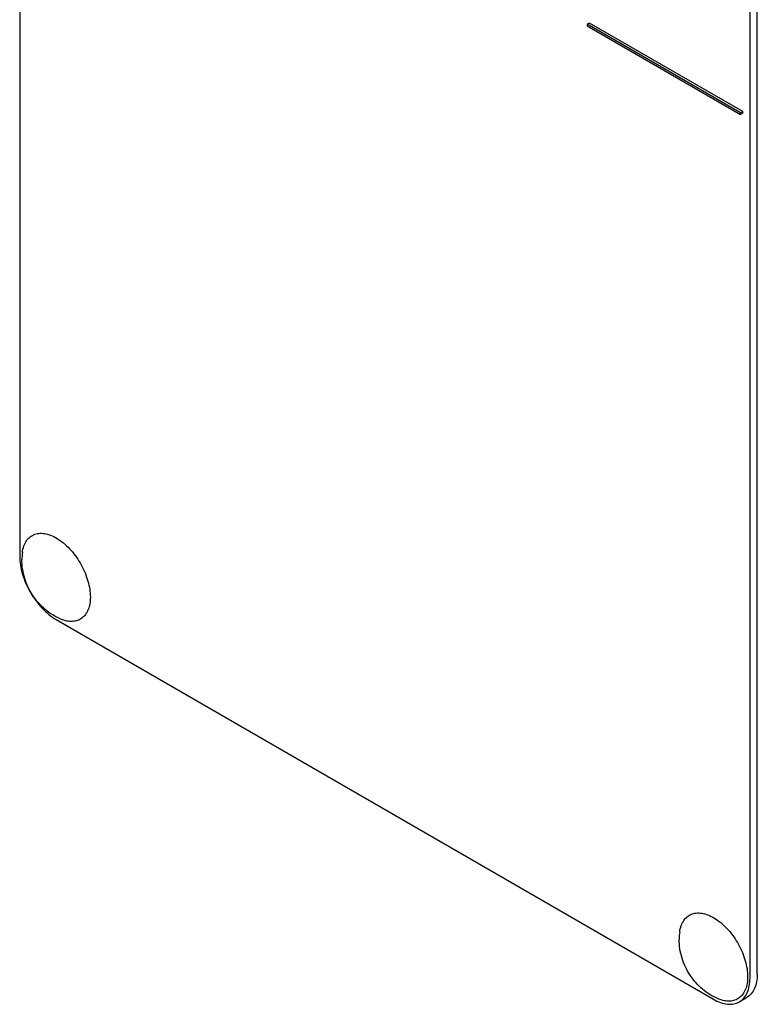
# Model space of a CAD drawing. Units: millimetres. Extents: x 0 to 4200, y -3 to 2970.
# Drawn here: x 2950 to 3022, y 1866 to 1961 of the extents above; entities that cross this region are included whole.
import ezdxf

# ---------------------------------------------------------------- set-up
doc = ezdxf.new("R2010")
doc.units = ezdxf.units.MM
doc.header["$LTSCALE"] = 231
doc.layers.get('0').update_dxf_attribs({"linetype": 'CONTINUOUS'})

msp = doc.modelspace()

# ---------------------------------------------------------------- linework, layer by layer
at = {"color": 7, "linetype": 'Continuous'}
for p, q in [((2950.482, 2031.976), (2950.482, 1909.5)), ((3021.9, 1869.085), (3021.9, 1991.56)), ((3021.193, 1868.676), (3021.193, 1991.152)), ((3005.636, 1961.104), (3005.424, 1960.982)), ((3005.424, 1960.982), (3005.424, 1960.818)), ((3020.273, 1952.409), (3005.424, 1960.982)), ((3020.485, 1952.531), (3005.636, 1961.104)), ((3005.424, 1960.818), (3020.273, 1952.245)), ((3020.485, 1952.531), (3020.273, 1952.409)), ((3020.273, 1952.245), (3020.273, 1952.409)), ((3020.485, 1952.368), (3020.273, 1952.245)), ((3020.485, 1952.368), (3020.485, 1952.531)), ((2954.017, 1903.377), (3017.657, 1866.635)), ((3020.157, 1866.387), (3020.864, 1866.796))]:
    msp.add_line(p, q, dxfattribs=at)
for centre in [(2956.368, 1909.144), (3020.008, 1872.402)]:
    msp.add_arc(centre, 5.672, 172.49041, 180.01696, dxfattribs=at)
for points, knots in [([(2950.744, 1909.885), (2950.772, 1910.093), (2950.859, 1910.485), (2951.111, 1911.005), (2951.475, 1911.403), (2951.936, 1911.657), (2952.471, 1911.752), (2953.052, 1911.691), (2953.661, 1911.482), (2954.278, 1911.136), (2954.885, 1910.664), (2955.667, 1909.876), (2956.486, 1908.698), (2957.138, 1907.155), (2957.323, 1906.067), (2957.323, 1905.551)], [0, 0, 0, 0, 0.055904, 0.106194, 0.152484, 0.197428, 0.244098, 0.295037, 0.351714, 0.414521, 0.483007, 0.556118, 0.709909, 0.862352, 1, 1, 1, 1]), ([(2950.482, 1909.5), (2950.482, 1908.921), (2950.699, 1907.698), (2951.457, 1905.981), (2952.565, 1904.466), (2953.515, 1903.666), (2954.017, 1903.377)], [0, 0, 0, 0, 0.237219, 0.500001, 0.762782, 1, 1, 1, 1]), ([(2954.482, 1903.412), (2954.203, 1903.527), (2953.663, 1903.803), (2952.929, 1904.338), (2952.28, 1904.978), (2951.545, 1905.944), (2950.888, 1907.326), (2950.696, 1908.54), (2950.696, 1909.142)], [0, 0, 0, 0, 0.124762, 0.249645, 0.374812, 0.500304, 0.75075, 1, 1, 1, 1]), ([(2957.323, 1905.551), (2957.323, 1905.334), (2957.293, 1904.92), (2957.141, 1904.345), (2956.886, 1903.865), (2956.532, 1903.497), (2956.091, 1903.262), (2955.584, 1903.17), (2955.033, 1903.219), (2954.667, 1903.335), (2954.482, 1903.412)], [0, 0, 0, 0, 0.148138, 0.282054, 0.403297, 0.515783, 0.625563, 0.739455, 0.863133, 1, 1, 1, 1]), ([(3014.384, 1873.143), (3014.412, 1873.351), (3014.499, 1873.743), (3014.751, 1874.263), (3015.115, 1874.661), (3015.576, 1874.915), (3016.111, 1875.01), (3016.692, 1874.949), (3017.301, 1874.741), (3017.918, 1874.394), (3018.525, 1873.923), (3019.307, 1873.135), (3020.126, 1871.956), (3020.778, 1870.414), (3020.963, 1869.325), (3020.963, 1868.809)], [0, 0, 0, 0, 0.055904, 0.106194, 0.152484, 0.197428, 0.244098, 0.295037, 0.351714, 0.414521, 0.483007, 0.556118, 0.709909, 0.862352, 1, 1, 1, 1]), ([(3018.121, 1866.67), (3017.843, 1866.785), (3017.303, 1867.062), (3016.568, 1867.597), (3015.92, 1868.236), (3015.185, 1869.202), (3014.527, 1870.585), (3014.335, 1871.798), (3014.335, 1872.4)], [0, 0, 0, 0, 0.124762, 0.249645, 0.374812, 0.500304, 0.75075, 1, 1, 1, 1]), ([(3020.963, 1868.809), (3020.963, 1868.592), (3020.933, 1868.178), (3020.781, 1867.604), (3020.526, 1867.123), (3020.172, 1866.756), (3019.731, 1866.52), (3019.224, 1866.428), (3018.673, 1866.477), (3018.306, 1866.594), (3018.121, 1866.67)], [0, 0, 0, 0, 0.148138, 0.282054, 0.403297, 0.515783, 0.625563, 0.739455, 0.863133, 1, 1, 1, 1]), ([(3020.157, 1866.387), (3020.322, 1866.483), (3020.631, 1866.742), (3020.959, 1867.279), (3021.154, 1867.941), (3021.193, 1868.423), (3021.193, 1868.676)], [0, 0, 0, 0, 0.217773, 0.450952, 0.710201, 1, 1, 1, 1]), ([(3021.9, 1869.085), (3021.9, 1868.831), (3021.861, 1868.349), (3021.666, 1867.687), (3021.338, 1867.15), (3021.029, 1866.891), (3020.864, 1866.796)], [0, 0, 0, 0, 0.289799, 0.549048, 0.782227, 1, 1, 1, 1]), ([(3017.657, 1866.635), (3017.877, 1866.508), (3018.313, 1866.301), (3018.984, 1866.139), (3019.613, 1866.155), (3019.992, 1866.292), (3020.157, 1866.387)], [0, 0, 0, 0, 0.289798, 0.549047, 0.782226, 1, 1, 1, 1])]:
    msp.add_open_spline(points, degree=3, knots=knots, dxfattribs=at)

doc.saveas('drawing.dxf')
